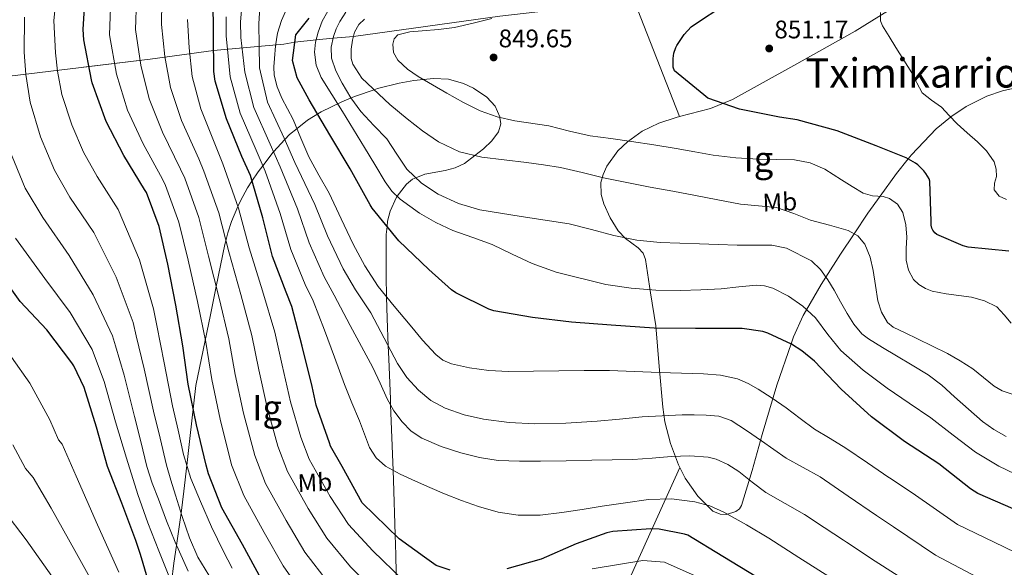
# Model space of a CAD drawing. Extents: x 620834 to 627721, y 748209 to 752959.
# Drawn here: x 626083 to 626471, y 749314 to 749530 of the extents above; entities that cross this region are included whole.
import ezdxf
from ezdxf.enums import TextEntityAlignment as Align

# ---------------------------------------------------------------- set-up
doc = ezdxf.new("R2010")
doc.units = 0
doc.header["$MEASUREMENT"] = 0
doc.linetypes.add('DGN Style 3', pattern=[110.718846, 79.08489, -31.633956])
for name, color, linetype in [('Nivel 35', 7, 'Continuous'), ('Nivel 37', 7, 'Continuous'), ('Nivel 4', 7, 'Continuous'), ('Nivel 41', 7, 'Continuous'), ('Nivel 45', 7, 'Continuous'), ('Nivel 48', 7, 'Continuous'), ('Nivel 5', 7, 'Continuous'), ('Nivel 57', 7, 'Continuous'), ('Nivel 59', 7, 'Continuous'), ('Nivel 7', 7, 'Continuous')]:
    doc.layers.add(name, color=color, linetype=linetype)
doc.styles.add('Style-arial', font='arial.shx', dxfattribs={"bigfont": 'arialbig.shx'})
doc.styles.add('Style-arialn', font='arialn.shx', dxfattribs={"bigfont": 'arialnbig.shx'})
doc.styles.add('Style-times', font='times.shx', dxfattribs={"bigfont": 'timesbig.shx'})

# ---------------------------------------------------------------- blocks, each defined once
blk = doc.blocks.new('5PATER_2')
at = {"layer": 'Nivel 7', "linetype": 'Continuous', "lineweight": 0}
h = blk.add_hatch(color=53, dxfattribs=at)
edge = h.paths.add_edge_path()
edge.add_ellipse((0, 0), major_axis=(-1.435610718377182, -0.6101425270361703), ratio=0.99931968728, start_angle=0, end_angle=360)

msp = doc.modelspace()

# ---------------------------------------------------------------- linework, layer by layer
at = {"layer": 'Nivel 35', "color": 92, "linetype": 'DGN Style 3', "lineweight": 0, "extrusion": (0.03195153662200102, -0.08125882600005666, 0.9961807579473644), "elevation": -40046.31152240104, "flags": 128}
msp.add_lwpolyline([(857165.0687462455, 466591.9636436271), (857165.0687462455, 466641.1877552493)], dxfattribs=at)
at = {"layer": 'Nivel 35', "color": 92, "linetype": 'DGN Style 3', "lineweight": 0}
for points in [[(626325.233, 749536.949, 851.379), (626272.2849999999, 749530.8770000001, 845), (626214.5789999999, 749522.9569999999, 840), (626206.5789999999, 749522.2650000001, 835), (626199.831, 749521.537, 830), (626191.514, 749520.72, 825), (626187.1680000001, 749519.8929999999, 821.655), (626159.4180000001, 749517.337, 800), (626134.4280000001, 749514.01, 786.12), (625668.4550000001, 749457.9909999999, 626.748)], [(626432.1159999999, 749537.2220000001, 851.958), (626412.4010000001, 749525.0449999999, 851.6990000000001), (626388.274, 749511.409, 850.653), (626364.017, 749498.037, 848.947), (626355.4029999999, 749494.521, 848.261), (626343.1769999999, 749491.314, 847.081)], [(626142.8060000001, 749307.7139999999, 755), (626143.7919999999, 749315.274, 757.4970000000001), (626144.8019999999, 749322.2890000001, 760), (626146.26, 749332.409, 763.998), (626146.5900000001, 749334.996, 765), (626147.6969999999, 749343.669, 768.6270000000001), (626148.852, 749353.8300000001, 770), (626150.065, 749364.5009999999, 767.731), (626152.433, 749385.3330000001, 775.731), (626158.1610000001, 749413.1410000001, 779.6990000000001), (626160.4720000001, 749424.362, 785), (626163.889, 749440.949, 789.546), (626164.2479999999, 749442.4199999999, 790), (626165.013, 749445.5530000001, 791.058), (626166.4199999999, 749449.94, 792.63), (626169.031, 749455.963, 795), (626169.9680000001, 749458.1259999999, 795.8820000000001), (626172.7790000001, 749463.193, 798.289), (626174.548, 749465.885, 800), (626176.943, 749469.53, 802.828), (626178.818, 749471.9709999999, 805), (626182.9610000001, 749477.365, 809.907), (626183.047, 749477.4569999999, 810), (626187.56, 749482.2860000001, 815), (626189.3829999999, 749484.236, 818), (626192.334, 749486.578, 820), (626196.4950000001, 749489.8800000001, 817.871), (626201.8489999999, 749493.162, 822.4780000000001), (626210.0260000001, 749497.175, 828.2), (626213.6229999999, 749498.6669999999, 835), (626215.345, 749499.381, 836.99), (626222.7039999999, 749501.933, 840), (626223.9909999999, 749502.379, 840.523), (626232.655, 749504.5700000001, 844.071), (626238.433, 749505.5789999999, 845.272), (626242.121, 749505.952, 845), (626246.129, 749506.3570000001, 844.153), (626252.0419999999, 749506.0560000001, 842.909), (626257.9480000001, 749504.409, 841.62), (626261.881, 749502.5260000001, 840.7040000000001), (626267.121, 749498.997, 842.4), (626270.3929999999, 749495.426, 843.7), (626272.2849999999, 749491.2650000001, 844.928), (626272.318, 749490.9979999999, 845), (626272.621, 749488.5150000001, 845.333), (626271.729, 749485.301, 844.902), (626269.142, 749481.835, 843.395), (626265.896, 749478.5789999999, 841.41), (626262.483, 749475.9950000001, 840), (626258.2890000001, 749472.821, 838.995), (626254.638, 749471.078, 838.343), (626250.7039999999, 749470.0830000001, 837.698), (626242.716, 749468.6170000001, 836.08), (626239.199, 749467.1810000001, 835), (626237.8870000001, 749466.645, 834.4830000000001), (626235.5050000001, 749464.693, 833.047), (626231.852, 749459.915, 830), (626231.577, 749459.5560000001, 829.804), (626229.01, 749454.031, 827.19), (626228.0090000001, 749450.172, 825.6800000000001), (626227.8060000001, 749448.031, 825), (626227.5050000001, 749444.8530000001, 824.1750000000001), (626227.462, 749428.4650000001, 821.549), (626227.6399999999, 749420.2919999999, 820), (626227.825, 749411.7650000001, 817.753)], [(626381.544, 749385.429, 826.78), (626387.118, 749401.719, 825), (626388.081, 749404.533, 825.139), (626391.9569999999, 749412.952, 828.951), (626393.257, 749415.2039999999, 830), (626399.01, 749425.1699999999, 833.862), (626400.8530000001, 749428.0689999999, 835), (626406.6410000001, 749437.173, 837.758), (626411.966, 749445.1610000001, 840), (626417.334, 749453.2139999999, 842.6850000000001), (626422.2490000001, 749459.9639999999, 845), (626428.7209999999, 749468.8530000001, 848.001), (626433.3030000001, 749474.642, 850), (626434.6000000001, 749476.281, 850.552), (626444.3500000001, 749486.4639999999, 853.695), (626449.936, 749491.06, 854.964), (626450.118, 749491.183, 855), (626456.1769999999, 749495.2849999999, 855.9300000000001), (626464.2649999999, 749499.3600000001, 856.4250000000001), (626470.462, 749501.5150000001, 856.349), (626479.922, 749503.646, 855.5740000000001)], [(626343.1769999999, 749491.314, 847.081), (626341.828, 749490.96, 846.951), (626335.021, 749488.763, 846.051), (626328.369, 749485.557, 844.915), (626322.631, 749481.449, 843.7090000000001), (626318.879, 749477.8130000001, 842.778), (626314.523, 749471.756, 841.37), (626313.065, 749468.565, 840.672), (626312.1769999999, 749465.3330000001, 839.987), (626312.253, 749460.638, 839.0600000000001), (626313.271, 749456.95, 838.374), (626315.824, 749451.4280000001, 837.34), (626318.9610000001, 749446.2609999999, 836.275), (626321.784, 749443.325, 835.475), (626326.791, 749439.621, 834.125), (626328.744, 749437.547, 833.392), (626329.777, 749434.997, 832.6270000000001), (626331.7609999999, 749421.909, 829.075), (626333.7450000001, 749408.821, 825.523), (626335.121, 749392.821, 820.371), (626336.497, 749376.821, 815.219), (626337.334, 749371.094, 813.57), (626339.6429999999, 749362.558, 811.619), (626342.7690000001, 749354.037, 809.843), (626343.2660000001, 749353.0249999999, 809.612)], [(626227.825, 749411.7650000001, 817.753), (626228.256, 749401.007, 815), (626228.462, 749395.8559999999, 813.846), (626229.122, 749379.922, 810.431), (626229.2080000001, 749377.7420000001, 810), (626230.2339999999, 749351.888, 805), (626230.385, 749348.085, 804.274), (626231.0630000001, 749326.439, 800), (626231.31, 749318.574, 797.569), (626231.381, 749311.362, 795), (626231.5360000001, 749295.6969999999, 790), (626231.601, 749289.1410000001, 787.847), (626231.315, 749280.855, 785), (626231.2490000001, 749278.9269999999, 784.3100000000001), (626230.398, 749268.8640000001, 780.686), (626230.1329999999, 749266.973, 780), (626228.21, 749253.24, 775), (626227.646, 749249.2110000001, 772.52), (626226.9610000001, 749245.3389999999, 770), (626225.3929999999, 749236.469, 766.47), (626224.5590000001, 749232.3670000001, 765), (626222.0320000001, 749219.9340000001, 761.01), (626221.422, 749217.256, 760)], [(626343.2660000001, 749353.0249999999, 809.612), (626345.3219999999, 749348.8389999999, 808.6560000000001), (626350.415, 749341.7930000001, 807.231), (626356.337, 749335.797, 807.027), (626359.102, 749334.601, 807.477), (626361.669, 749334.5430000001, 808.032), (626365.345, 749335.6599999999, 809.083), (626366.736, 749336.7039999999, 809.655), (626367.601, 749338.037, 810.227), (626371.807, 749351.869, 816.04), (626375.729, 749366.0689999999, 821.427), (626381.544, 749385.429, 826.78)], [(626391.9850000001, 749100.341, 773.491), (626413.7450000001, 749118.645, 767.987), (626416.0490000001, 749146.8049999999, 763.571), (626364.4010000001, 749156.405, 750.131), (626326.577, 749163.5730000001, 743.027), (626292.4650000001, 749164.469, 739.891), (626288.689, 749185.013, 744.819), (626298.3530000001, 749219.061, 764.403), (626302.9610000001, 749252.533, 775.987), (626312.817, 749285.8130000001, 789.171), (626343.2660000001, 749353.0249999999, 809.612)]]:
    msp.add_polyline3d(points, dxfattribs=at)
at = {"layer": 'Nivel 4', "color": 30, "linetype": 'Continuous', "lineweight": 30, "flags": 128}
for points, elevation in [([(626178.2749999999, 749308.888), (626170.7550000001, 749322.648), (626162.6910000001, 749337.176), (626157.379, 749350.4880000001), (626156.5149999999, 749353.976), (626152.675, 749369.912), (626149.443, 749385.912), (626147.2350000001, 749401.048), (626144.5789999999, 749416.9839999999), (626141.3470000001, 749433.176), (626137.923, 749447.96), (626132.899, 749461.368), (626132.1950000001, 749462.6159999999), (626124.067, 749475.96), (626117.027, 749489.4639999999), (626111.5549999999, 749504.6640000001), (626111.2990000001, 749505.8800000001), (626108.1950000001, 749521.56), (626107.939, 749525.592), (626108.7390000001, 749538.5519999999)], 774.9999999999999), ([(626252.685, 749312.635), (626247.209, 749314.459), (626242.646, 749317.6499999999), (626232.6070000001, 749324.9450000001), (626218.0050000001, 749339.078), (626210.138, 749353.3659999999), (626205.53, 749361.4299999999), (626205.1140000001, 749362.71), (626199.834, 749377.5900000001), (626198.2339999999, 749385.014), (626194.3940000001, 749400.79), (626190.2660000001, 749416.534), (626187.994, 749422.102), (626182.682, 749436.182), (626178.7779999999, 749451.4140000001), (626173.9140000001, 749468.054), (626170.618, 749475.6699999999), (626164.5700000001, 749490.486), (626160.0900000001, 749505.3019999999), (626159.4820000001, 749509.1100000001), (626159.2579999999, 749538.038)], 800), ([(626473.051, 749438.355), (626456.9550000001, 749439.8589999999), (626455.003, 749440.4029999999), (626444.6030000001, 749444.8829999999), (626443.8670000001, 749445.4909999999), (626443.0349999999, 749446.5789999999), (626442.683, 749447.3470000001), (626442.4269999999, 749448.4990000001), (626442.3630000001, 749449.9709999999), (626441.8829999999, 749465.939), (626441.531, 749466.8030000001), (626440.315, 749468.851), (626439.419, 749470.003), (626437.051, 749472.371), (626436.2509999999, 749472.979), (626432.507, 749475.091), (626420.6669999999, 749479.827), (626405.2749999999, 749485.683), (626389.5630000001, 749490.0989999999), (626382.619, 749491.1229999999), (626366.7790000001, 749494.291), (626354.3630000001, 749498.611), (626352.7309999999, 749499.8589999999), (626341.1470000001, 749509.395), (626340.699, 749510.8670000001), (626340.571, 749511.8589999999), (626340.571, 749514.1950000001), (626340.8910000001, 749516.371), (626341.6270000001, 749518.547), (626342.0430000001, 749519.4110000001), (626344.9550000001, 749523.7309999999), (626347.675, 749526.6429999999), (626348.6030000001, 749527.4110000001), (626361.4029999999, 749535.827)], 850.0000000000001), ([(626460.8330000001, 749342.818), (626457.889, 749344.642), (626445.409, 749354.4340000001), (626431.8090000001, 749363.3300000001), (626418.8489999999, 749372.962), (626406.817, 749383.906), (626396.321, 749394.9780000001), (626391.3929999999, 749399.0419999999), (626387.233, 749401.666), (626377.9210000001, 749405.986), (626376.0009999999, 749406.594), (626367.841, 749407.81), (626366.2409999999, 749407.81), (626349.409, 749407.81), (626333.121, 749407.9380000001), (626316.1610000001, 749409.0900000001), (626300.6089999999, 749410.338), (626285.217, 749412.098), (626269.953, 749414.754), (626267.905, 749415.4580000001), (626254.977, 749421.8900000001), (626253.217, 749423.1059999999), (626244.257, 749431.1059999999), (626232.4169999999, 749442.3060000001), (626221.953, 749455.298), (626221.185, 749456.578), (626213.217, 749470.754), (626205.3130000001, 749484.162), (626197.057, 749497.922), (626192.3489999999, 749506.628), (626190.523, 749513.467), (626191.8929999999, 749523.497), (626197.121, 749530.1780000001)], 824.9999999999999), ([(626133.415, 749309.3929999999), (626130.6340000001, 749318.7779999999), (626128.702, 749324.267), (626123.2620000001, 749338.987), (626117.598, 749353.4510000001), (626113.246, 749368.9070000001), (626108.4140000001, 749384.5549999999), (626104.2860000001, 749393.067), (626103.486, 749394.283), (626093.662, 749407.243), (626083.166, 749418.443), (626079.902, 749423.051)], 750), ([(626474.7209999999, 749336.77), (626460.8330000001, 749342.818)], 825), ([(626373.6259999999, 749309.8459999999), (626360.25, 749318.006), (626346.3940000001, 749326.358), (626345.146, 749326.774), (626335.162, 749328.6939999999), (626331.8659999999, 749328.8219999999), (626316.8260000001, 749327.7660000001), (626314.5220000001, 749327.254), (626302.362, 749322.902), (626288.538, 749316.854), (626275.0449999999, 749313.091)], 800)]:
    msp.add_lwpolyline(points, dxfattribs=dict(at, elevation=elevation))
at = {"layer": 'Nivel 5', "color": 30, "linetype": 'Continuous', "lineweight": 0, "flags": 128}
for points, elevation in [([(626150.419, 749348.7069999999), (626147.5360000001, 749358.132), (626145.3899999999, 749367.743), (626143.2450000001, 749377.354), (626139.9739999999, 749394.301), (626137.06, 749408.9610000001), (626135.7479999999, 749415.5090000001), (626130.2, 749434.94), (626121.8389999999, 749454.685), (626113.4639999999, 749467.6939999999), (626108.1440000001, 749477.3670000001), (626103.463, 749488.108), (626099.615, 749500.051), (626097.8500000001, 749509.2380000001), (626097.0179999999, 749516.493), (626096.4750000001, 749529.21), (626097.675, 749542.3530000001)], 770), ([(626256.315, 749263.804), (626242.247, 749264.737), (626228.7720000001, 749267.2239999999), (626195.8899999999, 749301.219), (626186.858, 749314.3090000001), (626179.4099999999, 749327.378), (626171.3, 749341.9550000001), (626166.5020000001, 749354.128), (626161.956, 749372.148), (626158.702, 749387.7820000001), (626156.3060000001, 749402.371), (626153.112, 749418.406), (626149.358, 749434.7749999999), (626145.7649999999, 749449.7760000001), (626140.4550000001, 749464.199), (626139.308, 749466.628), (626131.6499999999, 749480.5789999999), (626125.514, 749493.889), (626121.121, 749508.108), (626118.4169999999, 749523.584), (626118.8470000001, 749537.9280000001)], 780), ([(626242.22, 749278.058), (626230.565, 749281.048), (626204.673, 749307.534), (626195.442, 749319.73), (626188.065, 749332.108), (626179.909, 749346.733), (626175.6240000001, 749357.7679999999), (626171.237, 749374.385), (626167.9610000001, 749389.6529999999), (626165.378, 749403.6939999999), (626161.6440000001, 749419.828), (626157.369, 749436.3740000001), (626153.6070000001, 749451.592), (626148.0120000001, 749467.031), (626146.4199999999, 749470.6400000001), (626139.2320000001, 749485.1969999999), (626134.0009999999, 749498.3130000001), (626130.686, 749511.551), (626128.6399999999, 749525.6070000001), (626128.9550000001, 749537.304)], 785), ([(626155.568, 749469.862), (626153.533, 749474.6529999999), (626146.815, 749489.8160000001), (626142.4890000001, 749502.7380000001), (626140.2520000001, 749514.9950000001), (626138.862, 749527.631), (626139.0619999999, 749536.6799999999)], 790), ([(626357.6540000001, 749356.352), (626354.4269999999, 749357.139), (626347.146, 749357.6100000001), (626339.8670000001, 749357.331), (626332.288, 749356.666), (626324.699, 749356.179), (626316.619, 749356.034), (626308.5390000001, 749355.8910000001), (626298.459, 749355.7150000001), (626288.379, 749355.5390000001), (626280.0109999999, 749355.5290000001), (626271.6429999999, 749355.7949999999), (626264.2350000001, 749356.913), (626256.923, 749358.835), (626249.1100000001, 749361.301), (626241.5630000001, 749364.6270000001), (626237.345, 749367.4029999999), (626233.787, 749370.9950000001), (626230.551, 749375.399), (626227.8670000001, 749380.0830000001), (626225.0730000001, 749386.325), (626222.1710000001, 749392.4990000001), (626217.72, 749400.753), (626213.2690000001, 749409.007), (626206.996, 749420.9199999999), (626203.0109999999, 749428.23), (626197.1429999999, 749441.638), (626192.4880000001, 749454.9280000001), (626185.628, 749471.4780000001), (626181.74, 749480.483), (626175.2960000001, 749494.8640000001), (626171.7010000001, 749508.8130000001), (626170.936, 749515.6799999999), (626170.1710000001, 749522.547), (626170.041, 749528.621), (626170.587, 749534.7069999999)], 810), ([(626319.53, 749372.1300000001), (626310.6510000001, 749371.283), (626298.368, 749370.5279999999), (626286.075, 749370.1950000001), (626275.9680000001, 749370.7479999999), (626265.8829999999, 749372.1470000001), (626258.183, 749373.8060000001), (626250.683, 749376.435), (626245.132, 749379.4550000001), (626240.2509999999, 749383.507), (626235.6259999999, 749388.52), (626231.899, 749394.067), (626226.6599999999, 749404.047), (626221.4210000001, 749414.027), (626215.361, 749423.1140000001), (626210.52, 749431.2930000001), (626204.3740000001, 749444.3659999999), (626199.344, 749456.685), (626191.4839999999, 749473.19), (626187.3, 749482.8900000001), (626180.6599999999, 749497.054), (626177.506, 749510.568), (626177.406, 749519.31), (626177.307, 749528.051), (626177.6699999999, 749534.146)], 815), ([(626188.6070000001, 749494.3700000001), (626186.3090000001, 749498.5700000001), (626184.426, 749502.9979999999), (626183.3330000001, 749507.6259999999), (626183.23, 749510.953), (626183.429, 749514.2820000001), (626183.835, 749519.2679999999), (626184.581, 749524.2339999999), (626186.1640000001, 749529.1610000001), (626188.3570000001, 749533.898)], 820), ([(626157.4880000001, 749310.612), (626153.246, 749317.7339999999), (626149.936, 749325.3640000001), (626146.997, 749333.7080000001), (626144.3360000001, 749342.132), (626142.544, 749348.0160000001), (626140.912, 749353.94), (626138.328, 749364.591), (626135.7450000001, 749375.2420000001), (626132.084, 749391.8640000001), (626128.8670000001, 749404.9880000001), (626127.683, 749410.202), (626121.0660000001, 749428.0160000001), (626112.1710000001, 749445.6240000001), (626102.754, 749459.605), (626096.6599999999, 749470.26), (626091.1329999999, 749483.324), (626087.095, 749497.0490000001), (626085.3389999999, 749507.8589999999), (626084.787, 749516.7490000001), (626084.868, 749530.5179999999)], 765), ([(626169.291, 749455.2250000001), (626163.125, 749472.6939999999), (626160.645, 749478.665), (626154.3970000001, 749494.4340000001), (626150.976, 749507.162), (626149.817, 749518.4380000001), (626149.085, 749529.6540000001)], 795), ([(626238.9709999999, 749347.6030000001), (626233.0079999999, 749350.3670000001), (626227.1950000001, 749353.5549999999), (626223.476, 749356.783), (626220.9550000001, 749360.979), (626218.9510000001, 749366.183), (626216.9550000001, 749371.379), (626213.976, 749378.575), (626211.0989999999, 749385.811), (626207.1200000001, 749396.5120000001), (626203.1410000001, 749407.213), (626198.631, 749418.727), (626195.5020000001, 749425.166), (626189.912, 749438.9099999999), (626185.6329999999, 749453.1710000001), (626179.771, 749469.7660000001), (626176.179, 749478.0760000001), (626169.933, 749492.675), (626165.896, 749507.058), (626165.1540000001, 749515.0900000001), (626164.4110000001, 749523.1229999999), (626164.395, 749530.622)], 805), ([(626459.875, 749359.0590000001), (626451.034, 749365.7790000001), (626442.2749999999, 749372.5630000001), (626433.629, 749378.4029999999), (626424.963, 749384.243), (626415.612, 749391.3770000001), (626406.7550000001, 749399.1229999999), (626401.669, 749405.45), (626396.7390000001, 749411.987), (626391.7579999999, 749416.588), (626386.051, 749420.531), (626379.889, 749423.6470000001), (626376.7080000001, 749424.5760000001), (626373.443, 749424.851), (626366.5079999999, 749424.1840000001), (626359.5549999999, 749423.443), (626351.571, 749423.01), (626343.587, 749422.7390000001), (626333.858, 749422.953), (626324.131, 749423.7309999999), (626314.0279999999, 749425.149), (626294.443, 749430.0120000001), (626285.091, 749433.4269999999), (626277.1869999999, 749437.163), (626269.315, 749440.915), (626261.574, 749443.702), (626253.7949999999, 749446.4510000001), (626247.087, 749449.541), (626240.6429999999, 749453.267), (626233.048, 749458.7450000001), (626229.7479999999, 749461.9720000001), (626227.0109999999, 749465.6510000001), (626222.9580000001, 749472.4029999999), (626218.915, 749479.155), (626214.5959999999, 749486.2760000001), (626210.2749999999, 749493.395), (626206.078, 749499.983), (626201.8589999999, 749506.7069999999), (626199.875, 749511.601), (626199.203, 749516.723), (626199.591, 749520.642), (626200.6429999999, 749524.5630000001), (626202.2039999999, 749528.9040000001), (626204.4510000001, 749532.9469999999)], 830), ([(626206.723, 749522.9310000001), (626207.7790000001, 749525.952), (626209.219, 749528.851), (626211.622, 749532.4880000001)], 835), ([(626480.1540000001, 749379.9739999999), (626470.3389999999, 749383.2509999999), (626467.2150000001, 749385.071), (626463.0320000001, 749388.5519999999), (626458.7550000001, 749391.8910000001), (626453.8300000001, 749395.0109999999), (626448.771, 749397.9070000001), (626442.858, 749400.868), (626436.9310000001, 749403.7949999999), (626432.1769999999, 749406.048), (626427.4269999999, 749408.371), (626425.112, 749410.2339999999), (626422.7860000001, 749414.2339999999), (626421.379, 749418.7390000001), (626420.3870000001, 749424.74), (626419.4909999999, 749430.7390000001), (626418.253, 749435.9780000001), (626416.227, 749441.075), (626413.419, 749444.3659999999), (626409.6669999999, 749446.419), (626402.223, 749448.5179999999), (626394.8189999999, 749450.5150000001), (626388.1710000001, 749453.1529999999), (626381.4110000001, 749455.507), (626374.3030000001, 749456.213), (626367.1710000001, 749456.7550000001), (626358.2949999999, 749458.531), (626349.4110000001, 749460.2749999999), (626340.5149999999, 749461.9029999999), (626331.619, 749463.5390000001), (626322.412, 749465.3130000001), (626313.219, 749467.155), (626304.7320000001, 749469.237), (626296.227, 749471.2509999999), (626289.533, 749472.318), (626282.8189999999, 749473.2350000001), (626274.038, 749474.271), (626265.2509999999, 749475.315), (626256.426, 749477.4839999999), (626248.131, 749481.4269999999), (626241.753, 749485.737), (626235.7150000001, 749490.419), (626228.9140000001, 749496.0449999999), (626217.8489999999, 749506.5349999999), (626214.371, 749511.9550000001), (626213.659, 749514.253), (626213.638, 749517.8859999999), (626214.243, 749521.4909999999), (626214.9709999999, 749524.6640000001), (626216.6429999999, 749527.635), (626218.915, 749529.7690000001)], 840), ([(626341.827, 749478.8030000001), (626333.047, 749480.202), (626324.2590000001, 749481.5549999999), (626316.05, 749482.6359999999), (626307.8430000001, 749483.7309999999), (626299.6950000001, 749485.6240000001), (626291.587, 749487.699), (626278.1470000001, 749489.683), (626271.246, 749491.24), (626264.5789999999, 749493.619), (626257.923, 749496.95), (626251.4269999999, 749500.531), (626245.7390000001, 749503.798), (626240.0989999999, 749507.155), (626235.8940000001, 749509.9610000001), (626232.003, 749513.5549999999), (626230.361, 749516.632), (626230.0830000001, 749519.8910000001), (626230.6070000001, 749521.9750000001), (626232.067, 749523.571), (626236.852, 749524.783), (626241.6669999999, 749525.139), (626248.0560000001, 749525.673), (626254.4029999999, 749526.483), (626261.8, 749528.1780000001), (626269.155, 749530.0349999999)], 845), ([(626472.0349999999, 749458.611), (626469.1429999999, 749460.0320000001), (626467.1710000001, 749462.483), (626467.381, 749465.105), (626468.067, 749467.7309999999), (626467.973, 749470.6470000001), (626467.1710000001, 749473.5549999999), (626464.1440000001, 749477.869), (626460.5789999999, 749481.4269999999), (626456.6070000001, 749484.9739999999), (626452.675, 749488.531), (626449.524, 749491.7990000001), (626446.4029999999, 749495.091), (626442.443, 749497.753), (626438.7550000001, 749500.6910000001), (626436.685, 749504.578), (626434.7550000001, 749508.531), (626431.619, 749513.571), (626428.483, 749518.611), (626425.8430000001, 749522.851), (626423.203, 749527.091), (626422.44, 749529.04), (626422.4010000001, 749532.3189999999)], 855), ([(626471.9739999999, 749365.2609999999), (626467.1089999999, 749367.946), (626462.5630000001, 749371.155), (626457.047, 749376.007), (626451.619, 749380.915), (626446.548, 749385.487), (626441.155, 749389.619), (626434.9210000001, 749393.3589999999), (626428.675, 749397.075), (626423.152, 749400.379), (626417.635, 749403.699), (626415.0719999999, 749405.69), (626411.9180000001, 749409.496), (626409.2509999999, 749413.7150000001), (626406.6769999999, 749418.2890000001), (626404.131, 749422.8670000001), (626401.5689999999, 749427.038), (626398.7550000001, 749431.091), (626395.24, 749434.5009999999), (626385.325, 749439.5290000001), (626379.4909999999, 749440.659), (626372.658, 749440.669), (626365.827, 749440.6910000001), (626358.419, 749440.9650000001), (626351.0109999999, 749441.2350000001), (626343.267, 749441.4369999999), (626335.523, 749441.6510000001), (626326.3130000001, 749442.648), (626317.1869999999, 749444.435), (626308.433, 749446.8500000001), (626299.6510000001, 749449.0430000001), (626290.1640000001, 749450.537), (626280.675, 749452.0190000001), (626272.53, 749453.3189999999), (626264.3870000001, 749454.6429999999), (626256.023, 749457.037), (626248.003, 749460.8189999999), (626241.3459999999, 749465.125), (626235.6510000001, 749470.5789999999), (626231.669, 749476.581), (626227.7790000001, 749482.547), (626222.5860000001, 749487.875), (626217.443, 749493.2990000001), (626213.5889999999, 749498.7139999999), (626210.115, 749504.467), (626207.646, 749509.3130000001), (626205.9550000001, 749514.355), (626205.797, 749518.631), (626206.723, 749522.9310000001)], 835), ([(626484.037, 749315.5050000001), (626467.2550000001, 749323.5549999999), (626452.7209999999, 749330.5619999999), (626434.8600000001, 749343.1000000001), (626425.872, 749349.0079999999), (626425.7069999999, 749349.129), (626417.24, 749354.922), (626408.773, 749360.7139999999), (626402.554, 749364.4340000001), (626396.325, 749368.138), (626390.716, 749372.308), (626385.1570000001, 749376.554), (626379.726, 749380.3019999999), (626374.1810000001, 749383.9140000001), (626370.246, 749386.189), (626366.021, 749387.9140000001), (626359.3570000001, 749389.3910000001), (626352.6130000001, 749389.962), (626343.9240000001, 749390.1939999999), (626335.237, 749390.442), (626325.4140000001, 749390.882), (626315.5889999999, 749391.21), (626305.5730000001, 749391.213), (626295.557, 749391.1140000001), (626285.605, 749390.993), (626275.6529999999, 749390.858), (626267.963, 749391.2509999999), (626260.2930000001, 749392.2660000001), (626253.162, 749393.885), (626249.869, 749395.378), (626247.013, 749397.578), (626241.8430000001, 749403.2690000001), (626236.9650000001, 749409.098), (626230.564, 749416.673), (626224.325, 749424.3940000001), (626219.0320000001, 749432.466), (626214.5009999999, 749441.0020000001), (626209.719, 749451.0590000001), (626204.933, 749461.098), (626200.952, 749468.3060000001), (626196.997, 749475.53), (626193.871, 749482.835), (626190.8530000001, 749490.186), (626188.6070000001, 749494.3700000001)], 820), ([(626149.3459999999, 749312.2390000001), (626144.2080000001, 749323.604), (626140.788, 749331.9920000001), (626137.648, 749340.5), (626135.2050000001, 749346.9070000001), (626133.1359999999, 749353.4280000001), (626130.6910000001, 749363.28), (626128.246, 749373.131), (626124.1939999999, 749389.4280000001), (626120.673, 749401.014), (626119.6170000001, 749404.896), (626111.9310000001, 749421.091), (626102.5020000001, 749436.564), (626092.0430000001, 749451.517), (626085.175, 749463.1529999999), (626078.8019999999, 749478.5390000001)], 760), ([(626473.923, 749409.9070000001), (626471.152, 749413.1410000001), (626468.291, 749416.3389999999), (626463.4110000001, 749418.7080000001), (626458.243, 749420.179), (626453.2390000001, 749420.8430000001), (626448.227, 749421.459), (626442.75, 749422.595), (626440.1000000001, 749423.5760000001), (626437.507, 749425.139), (626435.399, 749427.1710000001), (626433.3840000001, 749430.7679999999), (626432.483, 749434.7390000001), (626432.5719999999, 749439.284), (626432.771, 749443.827), (626432.362, 749448.709), (626431.203, 749453.5549999999), (626429.1240000001, 749456.7860000001), (626425.987, 749459.091), (626423.388, 749459.895), (626419.283, 749460.145), (626415.4909999999, 749461.139), (626411.223, 749463.7550000001), (626406.979, 749466.419), (626403.733, 749468.538), (626400.4510000001, 749470.6429999999), (626394.6640000001, 749473.163), (626388.4510000001, 749474.2590000001), (626381.345, 749474.4310000001), (626374.243, 749474.5789999999), (626365.317, 749475.142), (626356.419, 749476.0830000001), (626349.115, 749477.4280000001), (626341.827, 749478.8030000001)], 845), ([(626232.358, 749294.872), (626213.4569999999, 749313.848), (626204.0249999999, 749325.1510000001), (626196.72, 749336.838), (626188.5179999999, 749351.5120000001), (626184.747, 749361.409), (626180.517, 749376.621), (626177.2209999999, 749391.523), (626174.449, 749405.0179999999), (626170.1769999999, 749421.2509999999), (626165.381, 749437.973), (626161.449, 749453.409), (626155.568, 749469.862)], 790), ([(626234.1510000001, 749308.696), (626222.24, 749320.163), (626212.6089999999, 749330.5719999999), (626205.375, 749341.568), (626197.1270000001, 749356.29), (626193.869, 749365.0490000001), (626189.798, 749378.858), (626186.48, 749393.3940000001), (626183.521, 749406.341), (626178.709, 749422.673), (626173.392, 749439.5719999999), (626169.291, 749455.2250000001)], 795), ([(626142.2779999999, 749309.04), (626137.8400000001, 749320.1799999999), (626133.453, 749331.236), (626129.52, 749342.452), (626125.1329999999, 749356.736), (626120.746, 749371.0190000001), (626116.304, 749386.9909999999), (626112.48, 749397.041), (626111.5519999999, 749399.5889999999), (626102.797, 749414.1669999999), (626092.834, 749427.503), (626081.3330000001, 749443.4280000001)], 755), ([(626122.057, 749311.7779999999), (626113.6340000001, 749330.469), (626105.2420000001, 749349.6259999999), (626099.76, 749362.182), (626098.2420000001, 749363.9550000001), (626094.784, 749371.851), (626086.9539999999, 749386.2919999999), (626079.746, 749396.4839999999)], 745), ([(626474.058, 749302.6100000001), (626458.2080000001, 749311), (626444.139, 749318.5109999999), (626427.567, 749329.6340000001), (626420.8200000001, 749334.087), (626409.7039999999, 749341.7250000001), (626398.587, 749349.3630000001), (626391.912, 749353.0460000001), (626385.2110000001, 749356.6910000001), (626380.304, 749360.0959999999), (626375.419, 749363.5390000001), (626369.5430000001, 749367.601), (626363.4510000001, 749371.507), (626358.685, 749373.203), (626353.6270000001, 749373.683), (626348.906, 749373.831), (626344.1869999999, 749373.7790000001), (626336.297, 749373.4280000001), (626328.4110000001, 749372.9469999999), (626319.53, 749372.1300000001)], 815), ([(626113.841, 749303.753), (626104.6429999999, 749320.3230000001), (626095.3489999999, 749337.051), (626088.23, 749349.1240000001), (626085.212, 749352.6130000001), (626080.298, 749361.919)], 740), ([(626478.6910000001, 749348.915), (626469.047, 749353.5460000001), (626459.875, 749359.0590000001)], 830), ([(626479.8559999999, 749279.3600000001), (626464.0800000001, 749289.716), (626449.1599999999, 749298.4439999999), (626435.558, 749306.46), (626420.2749999999, 749316.169), (626408.997, 749323.635), (626407.8530000001, 749324.415), (626400.1159999999, 749329.433), (626392.379, 749334.4510000001), (626384.7919999999, 749338.841), (626377.1470000001, 749343.1229999999), (626371.8019999999, 749347.2250000001), (626366.4909999999, 749351.507), (626362.199, 749354.2409999999), (626357.6540000001, 749356.352)], 810), ([(626166.6799999999, 749313.388), (626163.344, 749319.956), (626158.6540000001, 749329.6950000001), (626154.2239999999, 749339.5719999999), (626150.419, 749348.7069999999)], 770), ([(626401.9639999999, 749310.0160000001), (626390.1799999999, 749317.594), (626378.395, 749325.1710000001), (626369.6100000001, 749330.4839999999), (626360.571, 749335.4750000001), (626355.0290000001, 749337.8729999999), (626349.179, 749339.443), (626340.0349999999, 749340.7409999999), (626330.9070000001, 749340.467), (626321.801, 749339.1499999999), (626312.699, 749337.7790000001), (626304.7150000001, 749336.531), (626296.7309999999, 749335.283), (626288.1499999999, 749334.2990000001), (626279.547, 749334.1950000001), (626271.6470000001, 749335.385), (626263.899, 749337.683), (626257.1599999999, 749340.0719999999), (626250.523, 749342.6429999999), (626244.7320000001, 749345.0889999999), (626238.9709999999, 749347.6030000001)], 805), ([(626095.6529999999, 749310.1769999999), (626085.4569999999, 749324.4750000001), (626076.7, 749336.065)], 735), ([(626351.659, 749309.3530000001), (626337.1799999999, 749315.746), (626328.726, 749316.3230000001), (626308.736, 749313.1030000001)], 795)]:
    msp.add_lwpolyline(points, dxfattribs=dict(at, elevation=elevation))
at = {"layer": 'Nivel 57', "color": 92, "linetype": 'DGN Style 3', "lineweight": 0}
for points in [[(626312.817, 749285.8130000001, 789.171), (626343.2660000001, 749353.0249999999, 809.612), (626342.7690000001, 749354.037, 809.843), (626339.6429999999, 749362.558, 811.619), (626337.334, 749371.094, 813.57), (626336.497, 749376.821, 815.219), (626335.121, 749392.821, 820.371), (626333.7450000001, 749408.821, 825.523), (626331.7609999999, 749421.909, 829.075), (626329.777, 749434.997, 832.6270000000001), (626328.744, 749437.547, 833.392), (626326.791, 749439.621, 834.125), (626321.784, 749443.325, 835.475), (626318.9610000001, 749446.2609999999, 836.275), (626315.824, 749451.4280000001, 837.34), (626313.271, 749456.95, 838.374), (626312.253, 749460.638, 839.0600000000001), (626312.1769999999, 749465.3330000001, 839.987), (626313.065, 749468.565, 840.672), (626314.523, 749471.756, 841.37), (626318.879, 749477.8130000001, 842.778), (626322.631, 749481.449, 843.7090000000001), (626328.369, 749485.557, 844.915), (626335.021, 749488.763, 846.051), (626341.828, 749490.96, 846.951), (626343.1769999999, 749491.314, 847.081), (626325.233, 749536.949, 851.379)], [(626325.233, 749536.949, 851.379), (626343.1769999999, 749491.314, 847.081), (626355.4029999999, 749494.521, 848.261), (626364.017, 749498.037, 848.947), (626388.274, 749511.409, 850.653), (626412.4010000001, 749525.0449999999, 851.6990000000001), (626432.1159999999, 749537.2220000001, 851.958)], [(626272.2849999999, 749530.8770000001, 845), (626214.5789999999, 749522.9569999999, 840), (626206.5789999999, 749522.2650000001, 835), (626199.831, 749521.537, 830), (626191.514, 749520.72, 825), (626187.1680000001, 749519.8929999999, 821.655), (626159.4180000001, 749517.337, 800), (626134.4280000001, 749514.01, 786.12), (625668.4550000001, 749457.9909999999, 626.748)], [(625668.4550000001, 749457.9909999999, 626.748), (626134.4280000001, 749514.01, 786.12), (626159.4180000001, 749517.337, 800), (626187.1680000001, 749519.8929999999, 821.655), (626191.514, 749520.72, 825), (626199.831, 749521.537, 830), (626206.5789999999, 749522.2650000001, 835), (626214.5789999999, 749522.9569999999, 840), (626272.2849999999, 749530.8770000001, 845)], [(626479.922, 749503.646, 855.5740000000001), (626470.462, 749501.5150000001, 856.349), (626464.2649999999, 749499.3600000001, 856.4250000000001), (626456.1769999999, 749495.2849999999, 855.9300000000001), (626450.118, 749491.183, 855), (626449.936, 749491.06, 854.964), (626444.3500000001, 749486.4639999999, 853.695), (626434.6000000001, 749476.281, 850.552), (626433.3030000001, 749474.642, 850), (626428.7209999999, 749468.8530000001, 848.001), (626422.2490000001, 749459.9639999999, 845), (626417.334, 749453.2139999999, 842.6850000000001), (626411.966, 749445.1610000001, 840), (626406.6410000001, 749437.173, 837.758), (626400.8530000001, 749428.0689999999, 835), (626399.01, 749425.1699999999, 833.862), (626393.257, 749415.2039999999, 830), (626391.9569999999, 749412.952, 828.951), (626388.081, 749404.533, 825.139), (626387.118, 749401.719, 825), (626381.544, 749385.429, 826.78), (626375.729, 749366.0689999999, 821.427), (626371.807, 749351.869, 816.04), (626367.601, 749338.037, 810.227), (626366.736, 749336.7039999999, 809.655), (626365.345, 749335.6599999999, 809.083), (626361.669, 749334.5430000001, 808.032), (626359.102, 749334.601, 807.477), (626356.337, 749335.797, 807.027), (626350.415, 749341.7930000001, 807.231), (626345.3219999999, 749348.8389999999, 808.6560000000001), (626343.2660000001, 749353.0249999999, 809.612), (626312.817, 749285.8130000001, 789.171)]]:
    msp.add_polyline3d(points, dxfattribs=at)
at = {"layer": 'Nivel 59', "color": 7, "linetype": 'Continuous', "lineweight": 0}
for points in [[(626432.1159999999, 749537.2220000001, 851.958), (626412.4010000001, 749525.0449999999, 851.6990000000001), (626388.274, 749511.409, 850.653), (626364.017, 749498.037, 848.947), (626355.4029999999, 749494.521, 848.261), (626343.1769999999, 749491.314, 847.081), (626341.828, 749490.96, 846.951), (626335.021, 749488.763, 846.051), (626328.369, 749485.557, 844.915), (626322.631, 749481.449, 843.7090000000001), (626318.879, 749477.8130000001, 842.778), (626314.523, 749471.756, 841.37), (626313.065, 749468.565, 840.672), (626312.1769999999, 749465.3330000001, 839.987), (626312.253, 749460.638, 839.0600000000001), (626313.271, 749456.95, 838.374), (626315.824, 749451.4280000001, 837.34), (626318.9610000001, 749446.2609999999, 836.275), (626321.784, 749443.325, 835.475), (626326.791, 749439.621, 834.125), (626328.744, 749437.547, 833.392), (626329.777, 749434.997, 832.6270000000001), (626331.7609999999, 749421.909, 829.075), (626333.7450000001, 749408.821, 825.523), (626335.121, 749392.821, 820.371), (626336.497, 749376.821, 815.219), (626337.334, 749371.094, 813.57), (626339.6429999999, 749362.558, 811.619), (626342.7690000001, 749354.037, 809.843), (626343.2660000001, 749353.0249999999, 809.612), (626345.3219999999, 749348.8389999999, 808.6560000000001), (626350.415, 749341.7930000001, 807.231), (626356.337, 749335.797, 807.027), (626359.102, 749334.601, 807.477), (626361.669, 749334.5430000001, 808.032), (626365.345, 749335.6599999999, 809.083), (626366.736, 749336.7039999999, 809.655), (626367.601, 749338.037, 810.227), (626371.807, 749351.869, 816.04), (626375.729, 749366.0689999999, 821.427), (626381.544, 749385.429, 826.78), (626387.118, 749401.719, 825), (626388.081, 749404.533, 825.139), (626391.9569999999, 749412.952, 828.951), (626393.257, 749415.2039999999, 830), (626399.01, 749425.1699999999, 833.862), (626400.8530000001, 749428.0689999999, 835), (626406.6410000001, 749437.173, 837.758), (626411.966, 749445.1610000001, 840), (626417.334, 749453.2139999999, 842.6850000000001), (626422.2490000001, 749459.9639999999, 845), (626428.7209999999, 749468.8530000001, 848.001), (626433.3030000001, 749474.642, 850), (626434.6000000001, 749476.281, 850.552), (626444.3500000001, 749486.4639999999, 853.695), (626449.936, 749491.06, 854.964), (626450.118, 749491.183, 855), (626456.1769999999, 749495.2849999999, 855.9300000000001), (626464.2649999999, 749499.3600000001, 856.4250000000001), (626470.462, 749501.5150000001, 856.349), (626479.922, 749503.646, 855.5740000000001)], [(626231.381, 749311.362, 795), (626231.31, 749318.574, 797.569), (626231.0630000001, 749326.439, 800), (626230.385, 749348.085, 804.274), (626230.2339999999, 749351.888, 805), (626229.2080000001, 749377.7420000001, 810), (626229.122, 749379.922, 810.431), (626228.462, 749395.8559999999, 813.846), (626228.256, 749401.007, 815), (626227.825, 749411.7650000001, 817.753), (626227.6399999999, 749420.2919999999, 820), (626227.462, 749428.4650000001, 821.549), (626227.5050000001, 749444.8530000001, 824.1750000000001), (626227.8060000001, 749448.031, 825), (626228.0090000001, 749450.172, 825.6800000000001), (626229.01, 749454.031, 827.19), (626231.577, 749459.5560000001, 829.804), (626231.852, 749459.915, 830), (626235.5050000001, 749464.693, 833.047), (626237.8870000001, 749466.645, 834.4830000000001), (626239.199, 749467.1810000001, 835), (626242.716, 749468.6170000001, 836.08), (626250.7039999999, 749470.0830000001, 837.698), (626254.638, 749471.078, 838.343), (626258.2890000001, 749472.821, 838.995), (626262.483, 749475.9950000001, 840), (626265.896, 749478.5789999999, 841.41), (626269.142, 749481.835, 843.395), (626271.729, 749485.301, 844.902), (626272.621, 749488.5150000001, 845.333), (626272.318, 749490.9979999999, 845), (626272.2849999999, 749491.2650000001, 844.928), (626270.3929999999, 749495.426, 843.7), (626267.121, 749498.997, 842.4), (626261.881, 749502.5260000001, 840.7040000000001), (626257.9480000001, 749504.409, 841.62), (626252.0419999999, 749506.0560000001, 842.909), (626246.129, 749506.3570000001, 844.153), (626242.121, 749505.952, 845), (626238.433, 749505.5789999999, 845.272), (626232.655, 749504.5700000001, 844.071), (626223.9909999999, 749502.379, 840.523), (626222.7039999999, 749501.933, 840), (626215.345, 749499.381, 836.99), (626213.6229999999, 749498.6669999999, 835), (626210.0260000001, 749497.175, 828.2), (626201.8489999999, 749493.162, 822.4780000000001), (626196.4950000001, 749489.8800000001, 817.871), (626192.334, 749486.578, 820), (626189.3829999999, 749484.236, 818), (626187.56, 749482.2860000001, 815), (626183.047, 749477.4569999999, 810), (626182.9610000001, 749477.365, 809.907), (626178.818, 749471.9709999999, 805), (626176.943, 749469.53, 802.828), (626174.548, 749465.885, 800), (626172.7790000001, 749463.193, 798.289), (626169.9680000001, 749458.1259999999, 795.8820000000001), (626169.031, 749455.963, 795), (626166.4199999999, 749449.94, 792.63), (626165.013, 749445.5530000001, 791.058), (626164.2479999999, 749442.4199999999, 790), (626163.889, 749440.949, 789.546), (626160.4720000001, 749424.362, 785), (626158.1610000001, 749413.1410000001, 779.6990000000001), (626152.433, 749385.3330000001, 775.731), (626150.065, 749364.5009999999, 767.731), (626148.852, 749353.8300000001, 770), (626147.6969999999, 749343.669, 768.6270000000001), (626146.5900000001, 749334.996, 765), (626146.26, 749332.409, 763.998), (626144.8019999999, 749322.2890000001, 760), (626143.7919999999, 749315.274, 757.4970000000001), (626142.8060000001, 749307.7139999999, 755)]]:
    msp.add_polyline3d(points, dxfattribs=at)

# ---------------------------------------------------------------- block references
at = {"layer": 'Nivel 7', "color": 53, "linetype": 'Continuous', "lineweight": 0}
for p in [(626378.4990000001, 749518.163, 851.168), (626269.827, 749514.6429999999, 849.648)]:
    msp.add_blockref('5PATER_2', p, dxfattribs=at)

# ---------------------------------------------------------------- texts
at = {"layer": 'Nivel 37', "color": 92, "linetype": 'Continuous', "lineweight": 0, "style": 'Style-arialn'}
for p in [(626382.7073507896, 749457.6526077981, 840.612), (626199.3473507895, 749347.1246077982, 793.711)]:
    msp.add_text('Mb', height=6.999948000000001, rotation=2.388636127682472, dxfattribs=at).set_placement(p, align=Align.MIDDLE_CENTER)
at = {"layer": 'Nivel 41', "color": 7, "linetype": 'Continuous', "lineweight": 0, "style": 'Style-arial'}
for s, p in [('849.65', (626271.8119999999, 749518.6429999999, 849.648)), ('851.17', (626380.55, 749522.163, 851.168))]:
    msp.add_text(s, height=7.000002, dxfattribs=at).set_placement(p)
at = {"layer": 'Nivel 45', "color": 7, "linetype": 'Continuous', "lineweight": 0, "style": 'Style-times'}
msp.add_text('Tximikarrio', height=11.500002, dxfattribs=at).set_placement((626434.7548087963, 749508.531001, 855), align=Align.MIDDLE_CENTER)
at = {"layer": 'Nivel 48', "color": 6, "linetype": 'Continuous', "lineweight": 0, "style": 'Style-arialn'}
for p in [(626374.2434539627, 749474.5790009999, 845), (626180.5174539627, 749376.621001, 790)]:
    msp.add_text('Ig', height=10.000002, dxfattribs=at).set_placement(p, align=Align.MIDDLE_CENTER)

doc.saveas('drawing.dxf')
